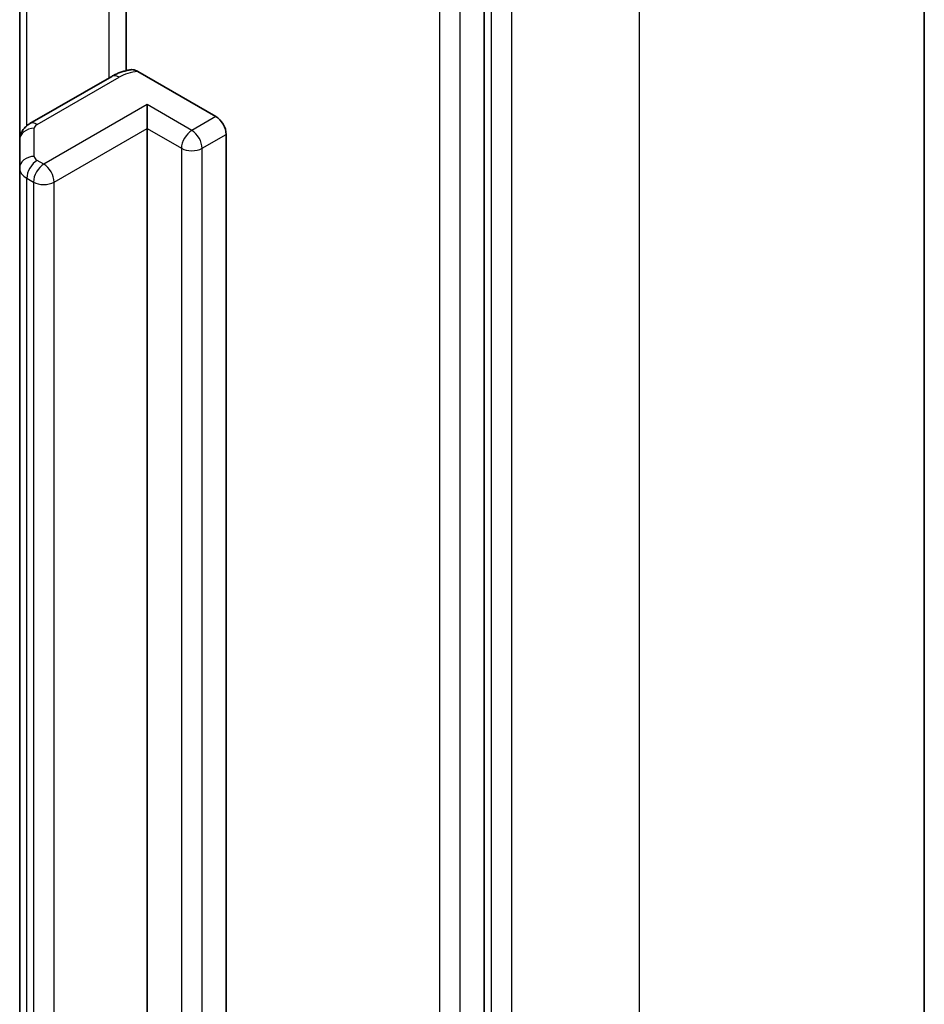
# Model space of a CAD drawing. Units: millimetres. Extents: x 65 to 6837, y 36 to 1300.
# Drawn here: x 1622 to 1641, y 576 to 596 of the extents above; entities that cross this region are included whole.
import ezdxf

# ---------------------------------------------------------------- set-up
doc = ezdxf.new("R2010")
doc.units = ezdxf.units.MM
doc.header["$LTSCALE"] = 4.5
doc.layers.add('Visible (ISO)', color=7, linetype='Continuous', lineweight=35)
doc.layers.add('Visible Narrow (ISO)', color=7, linetype='Continuous', lineweight=25)

msp = doc.modelspace()

# ---------------------------------------------------------------- linework, layer by layer
at = {"layer": 'Visible (ISO)'}
for p, q in [((1640.5038, 612.9096), (1640.5038, 524.0889)), ((1631.4639, 514.6429), (1631.4639, 603.168)), ((1624.1028, 599.8977), (1624.1028, 595.2833)), ((1621.918, 599.2614), (1621.918, 593.8544)), ((1623.8085, 595.1669), (1622.1265, 594.1958)), ((1624.3474, 595.2658), (1625.9485, 594.3414)), ((1624.5343, 594.0964), (1624.5343, 594.5863)), ((1624.5343, 528.4501), (1624.5343, 594.0964)), ((1626.1606, 593.974), (1626.1606, 528.3276)), ((1621.918, 593.8544), (1621.918, 593.277)), ((1621.918, 593.277), (1621.918, 527.6307))]:
    msp.add_line(p, q, dxfattribs=at)
msp.add_ellipse((1625.9485, 594.0964), major_axis=(0.15, -0.2598), ratio=0.5773503, start_param=0.7853982, end_param=2.3561945, dxfattribs=at)
for points, knots in [([(1623.8085, 595.1669), (1623.8321, 595.1805), (1623.8563, 595.1932), (1623.9057, 595.2166), (1623.931, 595.2274), (1623.9824, 595.2472), (1624.0086, 595.2563), (1624.0618, 595.2727), (1624.0887, 595.28), (1624.1433, 595.2931), (1624.1709, 595.2988), (1624.1988, 595.3036)], [0, 0, 0, 0, 0.09822563, 0.09822563, 0.19645127, 0.19645127, 0.2946769, 0.2946769, 0.39290254, 0.39290254, 0.49112817, 0.49112817, 0.49112817, 0.49112817]), ([(1624.1989, 595.3033), (1624.2145, 595.3059), (1624.2315, 595.3061), (1624.2775, 595.2991), (1624.3154, 595.2842), (1624.3474, 595.2658)], [0.343770977, 0.343770977, 0.343770977, 0.343770977, 0.351002506, 0.351002506, 0.364578114, 0.364578114, 0.364578114, 0.364578114]), ([(1621.918, 593.8544), (1621.918, 593.8876), (1621.9226, 593.9208), (1621.9396, 593.9828), (1621.9519, 594.0115), (1621.9808, 594.0629), (1621.9973, 594.0855), (1622.0323, 594.1251), (1622.0508, 594.1422), (1622.0883, 594.172), (1622.1074, 594.1848), (1622.1265, 594.1958)], [5.49778714, 5.49778714, 5.49778714, 5.49778714, 5.65486678, 5.65486678, 5.81194641, 5.81194641, 5.96902604, 5.96902604, 6.12610567, 6.12610567, 6.28318531, 6.28318531, 6.28318531, 6.28318531])]:
    msp.add_open_spline(points, degree=3, knots=knots, dxfattribs=at)
at = {"layer": 'Visible Narrow (ISO)'}
for p, q in [((1634.6459, 604.7447), (1634.6459, 515.9239)), ((1631.6053, 603.2342), (1631.6053, 514.4134)), ((1632.0296, 514.4134), (1632.0296, 603.2342)), ((1630.5447, 602.8822), (1630.5447, 514.3571)), ((1630.9689, 514.3571), (1630.9689, 602.8822)), ((1623.7464, 600.2969), (1623.7464, 595.1311)), ((1622.0644, 594.153), (1622.0644, 599.3459)), ((1622.2765, 594.181), (1623.9585, 595.1521)), ((1624.5343, 594.5863), (1622.4129, 593.3616)), ((1625.4535, 594.0556), (1624.5343, 594.5863)), ((1625.9485, 594.3414), (1625.4535, 594.0556)), ((1622.218, 593.522), (1622.218, 594.0993)), ((1622.6251, 592.9942), (1624.5343, 594.0964)), ((1624.5343, 594.0964), (1625.2414, 593.6882)), ((1625.6656, 593.6882), (1626.1606, 593.974)), ((1625.2414, 593.6882), (1625.2414, 528.0419)), ((1625.6656, 528.0419), (1625.6656, 593.6882)), ((1622.4129, 593.3616), (1622.2765, 593.4403)), ((1622.0644, 593.0729), (1622.2008, 592.9942)), ((1622.0644, 527.4266), (1622.0644, 593.0729)), ((1622.2008, 592.9942), (1622.2008, 527.3478)), ((1622.6251, 527.3478), (1622.6251, 592.9942))]:
    msp.add_line(p, q, dxfattribs=at)
for centre, major_axis, ratio, start_param, end_param in [((1623.9585, 594.9071), (-0.15, 0.2598), 0.5773503, 5.4977871, 6.2831853), ((1624.4535, 594.8663), (0.7, 0), 0.5773503, 1.7229868, 2.3561945), ((1622.218, 593.8544), (-0.3, 0), 0.8164966, 4.712389, 6.2831853), ((1622.2765, 593.936), (-0.15, 0.2598), 0.5773503, 5.4977871, 6.2831853), ((1622.418, 594.0993), (-0.2, 0), 0.5773503, 5.4977871, 6.2831853), ((1625.4535, 593.8107), (0.15, 0.2598), 0.5773503, 0.7853982, 2.3561945), ((1625.4535, 593.8107), (0.15, -0.2598), 0.5773503, 0.7853982, 2.3561945), ((1625.4535, 593.8107), (0.3, 0), 0.5773503, 3.9269908, 5.4977871), ((1622.218, 593.277), (-0.3, 0), 0.8164966, 4.712389, 6.2831853), ((1622.418, 593.522), (-0.2, 0), 0.5773503, 0, 0.7853982), ((1622.418, 593.277), (-0.5, 0), 0.5773503, 0, 0.7853982), ((1622.2765, 593.1954), (0.15, 0.2598), 0.5773503, 0.7853982, 2.3561945), ((1622.4129, 593.1166), (0.15, 0.2598), 0.5773503, 0.7853982, 2.3561945), ((1622.4129, 593.1166), (0.15, -0.2598), 0.5773503, 0.7853982, 2.3561945), ((1622.4129, 593.1166), (0.3, 0), 0.5773503, 3.9269908, 5.4977871)]:
    msp.add_ellipse(centre, major_axis=major_axis, ratio=ratio, start_param=start_param, end_param=end_param, dxfattribs=at)

doc.saveas('drawing.dxf')
